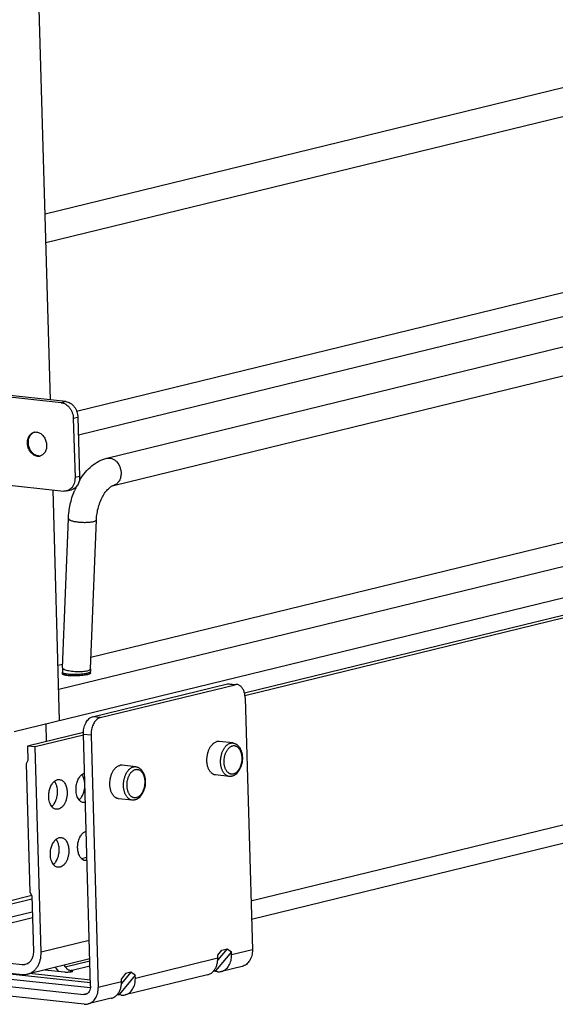
# Model space of a CAD drawing. Units: inches. Extents: x 0 to 17, y 0 to 11.
# Drawn here: x 3.8 to 4.8, y 1.9 to 3.9 of the extents above; entities that cross this region are included whole.
import ezdxf

# ---------------------------------------------------------------- set-up
doc = ezdxf.new("R2010")
doc.units = ezdxf.units.IN
doc.header["$LTSCALE"] = 0.935
doc.header["$MEASUREMENT"] = 0
doc.layers.get('0').update_dxf_attribs({"linetype": 'CONTINUOUS'})
doc.layers.add('02___PRT_ALL_AXES', color=7, linetype='CONTINUOUS')

msp = doc.modelspace()

# ---------------------------------------------------------------- linework, layer by layer
at = {"color": 7, "linetype": 'Continuous'}
for p, q in [((3.8243, 3.1402), (3.6985, 7.5293)), ((5.203, 3.8515), (3.8136, 3.5126)), ((5.2163, 3.7968), (3.8153, 3.4551)), ((3.9373, 3.0231), (6.6873, 3.6938)), ((3.9506, 2.9684), (6.7006, 3.6391)), ((5.4743, 3.4583), (3.8805, 3.0696)), ((3.8769, 3.1174), (5.2701, 3.4572)), ((6.9057, 3.3063), (3.841, 2.5588)), ((6.7031, 3.3056), (3.9055, 2.6233)), ((3.7515, 2.4745), (6.7677, 3.2101)), ((6.7518, 3.1707), (4.2139, 2.5517)), ((6.752, 3.1653), (4.2148, 2.5465)), ((3.8458, 3.1346), (3.6654, 3.1538)), ((3.8702, 3.1026), (3.8736, 2.9844)), ((3.8, 3.0276), (3.7966, 3.0283)), ((3.6705, 2.9765), (3.8509, 2.9573)), ((3.8427, 2.4967), (3.8295, 2.9596)), ((3.8571, 2.9577), (3.8664, 2.96)), ((3.8484, 2.6026), (3.8603, 2.9019)), ((3.9046, 2.6004), (3.9166, 2.8997)), ((6.7649, 2.7164), (4.2278, 2.0976)), ((3.8487, 2.6094), (3.8396, 2.6072)), ((3.8484, 2.5901), (3.8483, 2.5936)), ((3.9047, 2.5916), (3.9046, 2.5952)), ((3.9088, 2.5043), (4.1794, 2.5703)), ((3.9243, 2.5027), (4.1949, 2.5687)), ((4.1835, 2.5706), (4.1949, 2.5694)), ((4.2151, 2.5426), (4.2296, 2.0368)), ((3.8165, 2.4548), (3.8155, 2.4901)), ((3.8904, 2.4728), (3.7782, 2.4455)), ((3.8906, 2.4675), (3.7937, 2.4438)), ((3.9048, 1.964), (3.8903, 2.4688)), ((3.9058, 2.4672), (3.9203, 1.9614)), ((3.7937, 2.4438), (3.7782, 2.4455)), ((3.7782, 2.4455), (3.7791, 2.4164)), ((3.8055, 2.0318), (3.7937, 2.4438)), ((3.7791, 2.4164), (3.7754, 2.4099)), ((3.7754, 2.4099), (3.7828, 2.1522)), ((3.832, 2.3299), (3.8337, 2.3329)), ((3.8337, 2.3329), (3.8352, 2.3362)), ((3.8868, 2.3433), (3.8885, 2.3462)), ((3.8885, 2.3462), (3.89, 2.3495)), ((3.8353, 2.2136), (3.8371, 2.2165)), ((3.8371, 2.2165), (3.8386, 2.2198)), ((3.8864, 2.2198), (3.8974, 2.2225)), ((3.9046, 1.9704), (2.3669, 2.1338)), ((3.7867, 2.1455), (3.7339, 2.1326)), ((3.787, 2.1384), (3.7351, 2.1257)), ((3.7828, 2.1522), (3.7868, 2.1449)), ((3.7868, 2.1449), (3.79, 2.0334)), ((2.3036, 2.1157), (3.8906, 1.9471)), ((2.3556, 2.1253), (3.9044, 1.9608)), ((3.8919, 1.9276), (2.3033, 2.0963)), ((4.16, 2.026), (4.1682, 2.0362)), ((4.1791, 2.0389), (4.1601, 2.0163)), ((4.1682, 2.0362), (4.1791, 2.0389)), ((4.1791, 2.0389), (4.1878, 2.0327)), ((3.7677, 2.0068), (3.668, 2.0174)), ((3.9032, 2.0185), (3.7785, 1.9881)), ((4.1878, 2.0327), (4.1559, 1.9948)), ((4.1601, 2.0199), (4.16, 2.026)), ((4.188, 2.0267), (4.1878, 2.0327)), ((3.6685, 1.998), (3.7682, 1.9874)), ((3.8132, 1.9965), (3.8528, 1.9923)), ((3.8403, 1.9936), (3.8342, 2.0016)), ((3.8512, 2.0058), (3.8539, 2.0023)), ((3.8539, 2.0023), (3.8563, 1.9996)), ((4.1532, 1.9958), (4.1559, 1.9948)), ((4.209, 2.0035), (4.1674, 1.9933)), ((3.9044, 1.9759), (3.782, 1.9889)), ((3.9945, 1.9856), (3.9627, 1.9477)), ((3.9749, 1.9891), (3.9667, 1.9788)), ((3.9669, 1.9727), (3.9667, 1.9788)), ((3.9858, 1.9917), (3.9668, 1.9691)), ((4.1396, 1.9866), (3.9741, 1.9462)), ((3.9858, 1.9917), (3.9749, 1.9891)), ((3.9945, 1.9856), (3.9858, 1.9917)), ((3.9947, 1.9795), (3.9945, 1.9856)), ((4.1596, 1.9928), (4.1514, 1.9937)), ((4.1559, 1.9948), (4.1526, 1.9952)), ((3.9463, 1.9394), (3.8997, 1.9281)), ((3.9663, 1.9457), (3.9581, 1.9466)), ((3.9627, 1.9477), (3.9593, 1.948)), ((3.9627, 1.9477), (3.9599, 1.9487))]:
    msp.add_line(p, q, dxfattribs=at)
at = {"color": 3, "linetype": 'Continuous'}
for p, q in [((3.8551, 3.1369), (3.6747, 3.156)), ((3.8795, 3.1048), (3.8829, 2.9866))]:
    msp.add_line(p, q, dxfattribs=at)
at = {"color": 9, "linetype": 'Continuous'}
for p, q in [((3.8551, 3.1369), (3.8458, 3.1346)), ((3.8795, 3.1048), (3.8702, 3.1026)), ((3.8, 3.0276), (3.798, 3.0271)), ((3.8829, 2.9866), (3.8736, 2.9844)), ((6.7638, 2.7533), (4.2268, 2.1345)), ((3.8986, 2.5968), (3.9023, 2.5981)), ((3.9043, 2.5995), (3.9046, 2.6004)), ((4.1794, 2.5703), (4.1949, 2.5687)), ((3.9243, 2.5027), (3.9088, 2.5043)), ((3.9058, 2.4672), (3.8903, 2.4688)), ((3.8906, 2.2168), (3.8983, 2.216)), ((3.6028, 2.0681), (3.7877, 2.1132)), ((3.7881, 2.1008), (3.6108, 2.0576)), ((3.9022, 2.0553), (3.8055, 2.0318)), ((4.2296, 2.0368), (4.188, 2.0267)), ((4.1601, 2.0199), (3.9947, 1.9795)), ((3.7677, 2.0068), (3.7794, 2.0096)), ((3.8539, 2.0023), (3.9033, 2.0143)), ((3.8651, 1.9953), (3.9036, 2.0047)), ((3.8652, 1.9927), (3.8651, 1.9953)), ((3.9669, 1.9727), (3.9203, 1.9614)), ((3.8906, 1.9471), (3.898, 1.9489))]:
    msp.add_line(p, q, dxfattribs=at)
at = {"color": 7, "linetype": 'Continuous'}
for centre, radius, start, end in [((3.7971, 3.0611), 0.0151, 109.6286, 122.2927), ((3.7949, 3.0611), 0.0146, 100.081, 103.6925), ((3.7996, 3.0422), 0.0151, 263.8637, 276.6257), ((3.8016, 3.0429), 0.0153, 263.9187, 270.2153), ((3.7996, 3.0417), 0.0147, 276.6405, 283.6797), ((3.7997, 3.0417), 0.0146, 283.6998, 288.0545), ((4.0167, 2.8991), 0.1557, 154.5853, 157.9921), ((4.0001, 2.9078), 0.137, 148.1993, 149.8228), ((3.9794, 2.5974), 0.1311, 177.719, 180.7765), ((3.9808, 2.5974), 0.1325, 180.7744, 181.6417), ((3.9787, 2.5974), 0.0741, 177.7137, 179.9121), ((3.9804, 2.5974), 0.0759, 179.9078, 181.6439), ((3.9397, 2.4702), 0.0495, 177.0247, 181.6276), ((3.8996, 2.2628), 0.0127, 103.7229, 107.2011), ((3.8986, 2.2318), 0.0171, 224.4371, 226.558), ((3.8954, 2.2278), 0.0122, 280.142, 283.7129)]:
    msp.add_arc(centre, radius, start, end, dxfattribs=at)
for points, knots in [([(3.8458, 3.1346), (3.8474, 3.1345), (3.8505, 3.1337), (3.855, 3.1315), (3.8592, 3.1283), (3.8629, 3.1242), (3.8659, 3.1194), (3.869, 3.1123), (3.8701, 3.1065), (3.8702, 3.1026)], [0, 0, 0, 0, 0.10854, 0.222366, 0.342105, 0.467675, 0.59807, 0.731678, 1, 1, 1, 1]), ([(3.798, 3.0271), (3.7968, 3.0273), (3.7944, 3.0278), (3.791, 3.0293), (3.7878, 3.0316), (3.784, 3.0355), (3.7809, 3.0404), (3.779, 3.0458), (3.7781, 3.0501), (3.7778, 3.0545), (3.7783, 3.0601), (3.7799, 3.0653), (3.7827, 3.0697), (3.7852, 3.0723), (3.7882, 3.0742), (3.7903, 3.075), (3.7914, 3.0753)], [0, 0, 0, 0, 0.055802, 0.114059, 0.175064, 0.238876, 0.372948, 0.442206, 0.511686, 0.580491, 0.647786, 0.774859, 0.834437, 0.891374, 0.946246, 1, 1, 1, 1]), ([(3.7799, 3.0539), (3.7799, 3.056), (3.7802, 3.0601), (3.7816, 3.0649), (3.7834, 3.0683), (3.785, 3.0705), (3.7869, 3.0724), (3.7883, 3.0735), (3.789, 3.0739)], [0, 0, 0, 0, 0.271972, 0.530304, 0.653548, 0.772661, 0.887935, 1, 1, 1, 1]), ([(3.7923, 3.0755), (3.7927, 3.0756), (3.7941, 3.0758), (3.7955, 3.0758), (3.7966, 3.0757)], [0, 0, 0, 0, 0.248669, 1, 1, 1, 1]), ([(3.7966, 3.0757), (3.7977, 3.0755), (3.8001, 3.075), (3.8034, 3.0735), (3.8065, 3.0714), (3.8104, 3.0676), (3.8134, 3.0629), (3.8154, 3.0576), (3.8163, 3.0534), (3.8167, 3.0491), (3.8165, 3.0436), (3.815, 3.0384), (3.8125, 3.0339), (3.8101, 3.0312), (3.8073, 3.0291), (3.8052, 3.0281), (3.8042, 3.0278)], [0, 0, 0, 0, 0.055611, 0.113615, 0.174291, 0.23772, 0.371022, 0.439976, 0.509271, 0.578049, 0.645492, 0.773382, 0.833497, 0.890944, 0.946179, 1, 1, 1, 1]), ([(3.7966, 3.0283), (3.7955, 3.0287), (3.7932, 3.0297), (3.7901, 3.0319), (3.7873, 3.0346), (3.7839, 3.039), (3.781, 3.0454), (3.78, 3.0511), (3.7799, 3.0539)], [0, 0, 0, 0, 0.111089, 0.227256, 0.348663, 0.474759, 0.735906, 1, 1, 1, 1]), ([(3.8836, 2.98), (3.8869, 2.9852), (3.894, 2.9951), (3.9068, 3.0079), (3.9211, 3.0176), (3.9318, 3.0218), (3.9373, 3.0231)], [0, 0, 0, 0, 0.264477, 0.517831, 0.761719, 1, 1, 1, 1]), ([(3.8736, 2.9844), (3.8736, 2.9823), (3.8734, 2.9781), (3.872, 2.9721), (3.8695, 2.9669), (3.8671, 2.9639), (3.8658, 2.9626)], [0, 0, 0, 0, 0.267767, 0.525142, 0.769288, 1, 1, 1, 1]), ([(3.9166, 2.8997), (3.9167, 2.904), (3.9176, 2.9125), (3.9204, 2.9251), (3.9244, 2.9371), (3.9289, 2.9462), (3.9328, 2.9526), (3.9358, 2.9568), (3.9389, 2.9603), (3.9418, 2.9632), (3.9446, 2.9654), (3.9469, 2.9669), (3.9489, 2.9679), (3.9501, 2.9683), (3.9506, 2.9684)], [0, 0, 0, 0, 0.159645, 0.322223, 0.481276, 0.630758, 0.699885, 0.764098, 0.822504, 0.874221, 0.918254, 0.953611, 0.980559, 1, 1, 1, 1]), ([(3.8571, 2.9577), (3.8561, 2.9575), (3.854, 2.9572), (3.8519, 2.9572), (3.8509, 2.9573)], [0, 0, 0, 0, 0.497418, 1, 1, 1, 1]), ([(3.8658, 2.9626), (3.8646, 2.9614), (3.8619, 2.9594), (3.8587, 2.9581), (3.8571, 2.9577)], [0, 0, 0, 0, 0.507216, 1, 1, 1, 1]), ([(3.8603, 2.9019), (3.8607, 2.9114), (3.8632, 2.9304), (3.8687, 2.9487), (3.8723, 2.9575)], [0, 0, 0, 0, 0.50012, 1, 1, 1, 1]), ([(4.1794, 2.5703), (4.1797, 2.5704), (4.1811, 2.5707), (4.1825, 2.5707), (4.1835, 2.5706)], [0, 0, 0, 0, 0.253961, 1, 1, 1, 1]), ([(4.199, 2.569), (4.1987, 2.569), (4.1973, 2.5691), (4.1959, 2.5689), (4.1949, 2.5687)], [0, 0, 0, 0, 0.247965, 1, 1, 1, 1]), ([(4.2139, 2.5517), (4.2133, 2.554), (4.2122, 2.5574), (4.2101, 2.5613), (4.2082, 2.5638), (4.2062, 2.5659), (4.2039, 2.5674), (4.2016, 2.5685), (4.1999, 2.5689), (4.199, 2.569)], [0, 0, 0, 0, 0.295213, 0.430902, 0.558139, 0.677247, 0.789237, 0.895992, 1, 1, 1, 1]), ([(4.2151, 2.5426), (4.2151, 2.5434), (4.2149, 2.5465), (4.2144, 2.5495), (4.2139, 2.5517)], [0, 0, 0, 0, 0.255707, 1, 1, 1, 1]), ([(3.8904, 2.4728), (3.8905, 2.4765), (3.8914, 2.482), (3.8938, 2.4889), (3.8961, 2.4935), (3.8987, 2.4975), (3.9018, 2.5007), (3.9051, 2.5031), (3.9076, 2.504), (3.9088, 2.5043)], [0, 0, 0, 0, 0.289254, 0.428899, 0.561762, 0.685821, 0.799973, 0.904301, 1, 1, 1, 1]), ([(3.9243, 2.5027), (3.9232, 2.5024), (3.9211, 2.5016), (3.9182, 2.4997), (3.9154, 2.4971), (3.9129, 2.4939), (3.9107, 2.4902), (3.9082, 2.4845), (3.907, 2.4799), (3.9065, 2.4767)], [0, 0, 0, 0, 0.097514, 0.202568, 0.316261, 0.438929, 0.570146, 0.708626, 1, 1, 1, 1]), ([(3.9065, 2.4767), (3.9063, 2.4759), (3.9059, 2.4728), (3.9057, 2.4696), (3.9058, 2.4672)], [0, 0, 0, 0, 0.251156, 1, 1, 1, 1]), ([(4.1903, 2.4518), (4.191, 2.4517), (4.1925, 2.4514), (4.1947, 2.4507), (4.1967, 2.4497), (4.1986, 2.4484), (4.2004, 2.4469), (4.2021, 2.4452), (4.2035, 2.4432), (4.2049, 2.4411), (4.206, 2.4388), (4.207, 2.4364), (4.2079, 2.4338), (4.2086, 2.4311), (4.2091, 2.4283), (4.2095, 2.4244), (4.2096, 2.4195), (4.2091, 2.4136), (4.2081, 2.4087), (4.2069, 2.405), (4.2059, 2.4023), (4.2048, 2.3997), (4.2035, 2.3973), (4.202, 2.395), (4.2, 2.3923), (4.1976, 2.3899), (4.1951, 2.3879), (4.193, 2.3866), (4.1909, 2.3857), (4.1895, 2.3852), (4.1887, 2.385)], [0, 0, 0, 0, 0.026711, 0.053488, 0.080497, 0.107827, 0.135608, 0.163968, 0.193019, 0.222849, 0.253513, 0.285033, 0.317395, 0.35055, 0.384422, 0.418907, 0.489173, 0.560219, 0.630788, 0.665528, 0.699713, 0.733229, 0.765986, 0.79792, 0.829, 0.88859, 0.917274, 0.945324, 0.972849, 1, 1, 1, 1]), ([(3.8872, 2.3883), (3.8876, 2.3886), (3.8892, 2.3899), (3.8911, 2.3908), (3.8925, 2.3913)], [0, 0, 0, 0, 0.264216, 1, 1, 1, 1]), ([(3.9955, 2.4042), (3.9962, 2.4042), (3.9977, 2.4039), (3.9998, 2.4032), (4.0019, 2.4022), (4.0038, 2.4009), (4.0056, 2.3994), (4.0072, 2.3977), (4.0087, 2.3957), (4.01, 2.3936), (4.0112, 2.3913), (4.0122, 2.3888), (4.013, 2.3863), (4.0137, 2.3836), (4.0142, 2.3808), (4.0147, 2.3769), (4.0148, 2.372), (4.0142, 2.366), (4.0132, 2.3612), (4.0121, 2.3575), (4.0111, 2.3548), (4.0099, 2.3522), (4.0086, 2.3498), (4.0072, 2.3475), (4.0051, 2.3448), (4.0028, 2.3423), (4.0002, 2.3403), (3.9982, 2.3391), (3.9961, 2.3381), (3.9946, 2.3377), (3.9939, 2.3375)], [0, 0, 0, 0, 0.026711, 0.053488, 0.080497, 0.107827, 0.135608, 0.163968, 0.193019, 0.222849, 0.253513, 0.285033, 0.317395, 0.35055, 0.384422, 0.418907, 0.489173, 0.560219, 0.630788, 0.665528, 0.699713, 0.733229, 0.765986, 0.79792, 0.829, 0.88859, 0.917274, 0.945324, 0.972849, 1, 1, 1, 1]), ([(3.8208, 2.344), (3.8207, 2.3471), (3.8211, 2.3532), (3.8233, 2.3618), (3.827, 2.3693), (3.8305, 2.3734), (3.8324, 2.3749)], [0, 0, 0, 0, 0.270478, 0.536622, 0.783038, 1, 1, 1, 1]), ([(3.8324, 2.3749), (3.8339, 2.3761), (3.8363, 2.3776), (3.8399, 2.3785), (3.8416, 2.3785), (3.8425, 2.3784)], [0, 0, 0, 0, 0.524589, 0.765872, 1, 1, 1, 1]), ([(3.8368, 2.3661), (3.8366, 2.3669), (3.8355, 2.37), (3.8339, 2.373), (3.8324, 2.3749)], [0, 0, 0, 0, 0.267932, 1, 1, 1, 1]), ([(3.8425, 2.3784), (3.8435, 2.3783), (3.8456, 2.3777), (3.8485, 2.3761), (3.8512, 2.3737), (3.8543, 2.3693), (3.857, 2.3624), (3.8578, 2.3563), (3.8579, 2.3531)], [0, 0, 0, 0, 0.097769, 0.199944, 0.309871, 0.4295, 0.698653, 1, 1, 1, 1]), ([(3.8756, 2.3574), (3.8755, 2.3604), (3.8759, 2.3665), (3.8781, 2.3752), (3.8818, 2.3827), (3.8853, 2.3867), (3.8872, 2.3883)], [0, 0, 0, 0, 0.270478, 0.536622, 0.783038, 1, 1, 1, 1]), ([(3.8916, 2.3794), (3.8914, 2.3803), (3.8903, 2.3834), (3.8887, 2.3864), (3.8872, 2.3882)], [0, 0, 0, 0, 0.267932, 1, 1, 1, 1]), ([(3.8931, 2.3723), (3.893, 2.3729), (3.8927, 2.3753), (3.8922, 2.3777), (3.8916, 2.3794)], [0, 0, 0, 0, 0.256718, 1, 1, 1, 1]), ([(4.1887, 2.385), (4.1883, 2.3849), (4.1874, 2.3847), (4.186, 2.3846), (4.1846, 2.3845), (4.1836, 2.3846), (4.1832, 2.3846)], [0, 0, 0, 0, 0.251292, 0.501444, 0.750875, 1, 1, 1, 1]), ([(3.8352, 2.3362), (3.8364, 2.3391), (3.8382, 2.3454), (3.8387, 2.3519), (3.8386, 2.3551)], [0, 0, 0, 0, 0.49461, 1, 1, 1, 1]), ([(3.8579, 2.3531), (3.858, 2.3508), (3.8578, 2.3464), (3.8566, 2.3399), (3.8546, 2.3338), (3.8519, 2.3284), (3.8485, 2.3239), (3.8446, 2.3207), (3.8405, 2.3188), (3.8375, 2.3185), (3.8362, 2.3187)], [0, 0, 0, 0, 0.148073, 0.296507, 0.440017, 0.574804, 0.698099, 0.808612, 0.90777, 1, 1, 1, 1]), ([(3.8386, 2.3551), (3.8385, 2.3561), (3.8383, 2.3598), (3.8376, 2.3635), (3.8368, 2.3661)], [0, 0, 0, 0, 0.257964, 1, 1, 1, 1]), ([(3.8817, 2.3376), (3.8808, 2.3388), (3.879, 2.3416), (3.8772, 2.3463), (3.8759, 2.3517), (3.8756, 2.3554), (3.8756, 2.3574)], [0, 0, 0, 0, 0.221222, 0.463957, 0.72571, 1, 1, 1, 1]), ([(3.89, 2.3495), (3.8905, 2.3507), (3.8922, 2.3555), (3.8931, 2.3607), (3.8933, 2.3645)], [0, 0, 0, 0, 0.243489, 1, 1, 1, 1]), ([(3.8269, 2.3242), (3.826, 2.3254), (3.8242, 2.3282), (3.8224, 2.333), (3.8212, 2.3383), (3.8208, 2.3421), (3.8208, 2.344)], [0, 0, 0, 0, 0.221222, 0.463957, 0.72571, 1, 1, 1, 1]), ([(3.8909, 2.332), (3.8901, 2.3321), (3.8884, 2.3325), (3.885, 2.3341), (3.8829, 2.3361), (3.8817, 2.3376)], [0, 0, 0, 0, 0.234, 0.475274, 1, 1, 1, 1]), ([(3.8818, 2.3376), (3.8822, 2.3379), (3.8841, 2.3396), (3.8857, 2.3416), (3.8868, 2.3433)], [0, 0, 0, 0, 0.236058, 1, 1, 1, 1]), ([(3.8942, 2.3322), (3.894, 2.3321), (3.8929, 2.332), (3.8918, 2.332), (3.8909, 2.332)], [0, 0, 0, 0, 0.253048, 1, 1, 1, 1]), ([(3.9939, 2.3375), (3.9934, 2.3374), (3.9925, 2.3372), (3.9911, 2.3371), (3.9897, 2.337), (3.9888, 2.3371), (3.9883, 2.3371)], [0, 0, 0, 0, 0.251292, 0.501444, 0.750875, 1, 1, 1, 1]), ([(3.8362, 2.3187), (3.8353, 2.3188), (3.8336, 2.3192), (3.8302, 2.3207), (3.8281, 2.3227), (3.8269, 2.3242)], [0, 0, 0, 0, 0.234, 0.475274, 1, 1, 1, 1]), ([(3.827, 2.3242), (3.8274, 2.3246), (3.8293, 2.3263), (3.8309, 2.3283), (3.832, 2.3299)], [0, 0, 0, 0, 0.236058, 1, 1, 1, 1]), ([(3.8864, 2.2198), (3.8847, 2.2214), (3.882, 2.2257), (3.8795, 2.2332), (3.8786, 2.2417), (3.8793, 2.2506), (3.8816, 2.2591), (3.8847, 2.2653), (3.8878, 2.2694), (3.891, 2.2726), (3.8939, 2.2743), (3.8959, 2.2749)], [0, 0, 0, 0, 0.109594, 0.235326, 0.373172, 0.516207, 0.656424, 0.786378, 0.845923, 0.901361, 1, 1, 1, 1]), ([(3.8241, 2.2277), (3.824, 2.2307), (3.8244, 2.2368), (3.8267, 2.2455), (3.8303, 2.2529), (3.8338, 2.257), (3.8357, 2.2586)], [0, 0, 0, 0, 0.270478, 0.536622, 0.783038, 1, 1, 1, 1]), ([(3.8357, 2.2586), (3.8372, 2.2598), (3.8397, 2.2613), (3.8432, 2.2621), (3.845, 2.2621), (3.8458, 2.262)], [0, 0, 0, 0, 0.524589, 0.765872, 1, 1, 1, 1]), ([(3.8402, 2.2497), (3.8399, 2.2506), (3.8388, 2.2537), (3.8372, 2.2566), (3.8357, 2.2585)], [0, 0, 0, 0, 0.267932, 1, 1, 1, 1]), ([(3.8458, 2.262), (3.8469, 2.2619), (3.849, 2.2614), (3.8519, 2.2598), (3.8545, 2.2573), (3.8576, 2.253), (3.8603, 2.246), (3.8611, 2.2399), (3.8612, 2.2367)], [0, 0, 0, 0, 0.097769, 0.199944, 0.309871, 0.4295, 0.698653, 1, 1, 1, 1]), ([(3.8386, 2.2198), (3.8398, 2.2228), (3.8415, 2.229), (3.842, 2.2355), (3.8419, 2.2388)], [0, 0, 0, 0, 0.49461, 1, 1, 1, 1]), ([(3.8612, 2.2367), (3.8613, 2.2345), (3.8611, 2.23), (3.8599, 2.2235), (3.8579, 2.2174), (3.8552, 2.212), (3.8518, 2.2076), (3.848, 2.2043), (3.8438, 2.2024), (3.8409, 2.2022), (3.8395, 2.2023)], [0, 0, 0, 0, 0.148073, 0.296507, 0.440017, 0.574804, 0.698099, 0.808612, 0.90777, 1, 1, 1, 1]), ([(3.8419, 2.2388), (3.8419, 2.2397), (3.8417, 2.2434), (3.841, 2.2471), (3.8402, 2.2497)], [0, 0, 0, 0, 0.257964, 1, 1, 1, 1]), ([(3.8303, 2.2079), (3.8293, 2.2091), (3.8276, 2.2119), (3.8257, 2.2166), (3.8245, 2.222), (3.8241, 2.2257), (3.8241, 2.2277)], [0, 0, 0, 0, 0.221222, 0.463957, 0.72571, 1, 1, 1, 1]), ([(3.8303, 2.2078), (3.8308, 2.2082), (3.8327, 2.2099), (3.8343, 2.2119), (3.8353, 2.2136)], [0, 0, 0, 0, 0.236058, 1, 1, 1, 1]), ([(3.8911, 2.2165), (3.8907, 2.2167), (3.8892, 2.2174), (3.8878, 2.2184), (3.8868, 2.2193)], [0, 0, 0, 0, 0.241132, 1, 1, 1, 1]), ([(3.8943, 2.2157), (3.894, 2.2157), (3.8929, 2.2159), (3.8919, 2.2162), (3.8911, 2.2165)], [0, 0, 0, 0, 0.248354, 1, 1, 1, 1]), ([(3.8976, 2.2158), (3.8973, 2.2158), (3.8962, 2.2156), (3.8951, 2.2156), (3.8943, 2.2157)], [0, 0, 0, 0, 0.252447, 1, 1, 1, 1]), ([(3.8395, 2.2023), (3.8386, 2.2024), (3.8369, 2.2028), (3.8336, 2.2044), (3.8315, 2.2064), (3.8303, 2.2079)], [0, 0, 0, 0, 0.234, 0.475274, 1, 1, 1, 1]), ([(4.2296, 2.0368), (4.2297, 2.0329), (4.2291, 2.0271), (4.2268, 2.0199), (4.2244, 2.0151), (4.2213, 2.0109), (4.2177, 2.0075), (4.2135, 2.0049), (4.2105, 2.0039), (4.209, 2.0035)], [0, 0, 0, 0, 0.277083, 0.409356, 0.536362, 0.6581, 0.775102, 0.888503, 1, 1, 1, 1]), ([(3.79, 2.0334), (3.7901, 2.0303), (3.7896, 2.0244), (3.7868, 2.0175), (3.7835, 2.013), (3.7807, 2.0103), (3.7774, 2.0083), (3.775, 2.0075), (3.7738, 2.0072)], [0, 0, 0, 0, 0.277128, 0.535975, 0.657711, 0.774728, 0.88826, 1, 1, 1, 1]), ([(3.7785, 1.9881), (3.7805, 1.9885), (3.7845, 1.99), (3.7899, 1.9933), (3.7946, 1.9978), (3.7987, 2.0032), (3.8018, 2.0096), (3.8049, 2.019), (3.8056, 2.0267), (3.8055, 2.0318)], [0, 0, 0, 0, 0.111544, 0.22493, 0.341924, 0.463652, 0.59063, 0.722929, 1, 1, 1, 1]), ([(4.1514, 1.9937), (4.1529, 1.9953), (4.1555, 1.999), (4.1583, 2.0053), (4.16, 2.0124), (4.1602, 2.0174), (4.1601, 2.0199)], [0, 0, 0, 0, 0.231826, 0.47644, 0.733571, 1, 1, 1, 1]), ([(4.1674, 1.9933), (4.1689, 1.9937), (4.1719, 1.9948), (4.1761, 1.9973), (4.1797, 2.0008), (4.1839, 2.0064), (4.1866, 2.0133), (4.1879, 2.0208), (4.188, 2.0247), (4.188, 2.0267)], [0, 0, 0, 0, 0.11156, 0.224964, 0.341976, 0.463721, 0.722256, 0.859435, 1, 1, 1, 1]), ([(3.7738, 2.0072), (3.7733, 2.0071), (3.7713, 2.0067), (3.7692, 2.0066), (3.7677, 2.0068)], [0, 0, 0, 0, 0.249273, 1, 1, 1, 1]), ([(3.8563, 1.9996), (3.8566, 1.9993), (3.8578, 1.9983), (3.8591, 1.9974), (3.8601, 1.9969)], [0, 0, 0, 0, 0.256665, 1, 1, 1, 1]), ([(3.8601, 1.9969), (3.8609, 1.9965), (3.8625, 1.9958), (3.8643, 1.9954), (3.8651, 1.9953)], [0, 0, 0, 0, 0.509507, 1, 1, 1, 1]), ([(3.7682, 1.9874), (3.7691, 1.9873), (3.7725, 1.9871), (3.776, 1.9875), (3.7785, 1.9881)], [0, 0, 0, 0, 0.252451, 1, 1, 1, 1]), ([(3.8528, 1.9923), (3.8536, 1.9922), (3.8553, 1.9921), (3.8579, 1.9921), (3.8606, 1.9922), (3.8629, 1.9924), (3.8645, 1.9926), (3.8656, 1.9927), (3.8666, 1.9929), (3.8674, 1.9931), (3.8681, 1.9934), (3.8686, 1.9936), (3.869, 1.9939), (3.8689, 1.9941)], [0, 0, 0, 0, 0.145711, 0.309067, 0.477271, 0.637876, 0.711462, 0.778706, 0.838418, 0.889494, 0.931215, 0.963188, 1, 1, 1, 1]), ([(3.8689, 1.9941), (3.8689, 1.9943), (3.8687, 1.9945), (3.8683, 1.9947), (3.8679, 1.9948), (3.8674, 1.995), (3.8664, 1.9952), (3.8657, 1.9953), (3.8651, 1.9953)], [0, 0, 0, 0, 0.110011, 0.197488, 0.310103, 0.448241, 0.610811, 1, 1, 1, 1]), ([(3.9741, 1.9462), (3.9757, 1.9466), (3.9787, 1.9477), (3.9828, 1.9502), (3.9864, 1.9536), (3.9906, 1.9593), (3.9933, 1.9662), (3.9946, 1.9736), (3.9947, 1.9775), (3.9947, 1.9795)], [0, 0, 0, 0, 0.11156, 0.224964, 0.341976, 0.463721, 0.722256, 0.859435, 1, 1, 1, 1]), ([(4.1396, 1.9866), (4.1418, 1.9871), (4.1462, 1.9889), (4.1498, 1.992), (4.1514, 1.9937)], [0, 0, 0, 0, 0.491421, 1, 1, 1, 1]), ([(4.1596, 1.9928), (4.1609, 1.9927), (4.1635, 1.9926), (4.1661, 1.993), (4.1674, 1.9933)], [0, 0, 0, 0, 0.50232, 1, 1, 1, 1]), ([(3.9048, 1.964), (3.9048, 1.9621), (3.9045, 1.9583), (3.9024, 1.9531), (3.8995, 1.9498), (3.8968, 1.9481), (3.8953, 1.9475), (3.8945, 1.9474)], [0, 0, 0, 0, 0.277557, 0.536519, 0.774663, 0.888257, 1, 1, 1, 1]), ([(3.8997, 1.9281), (3.9013, 1.9284), (3.9043, 1.9295), (3.9084, 1.9321), (3.912, 1.9355), (3.9151, 1.9396), (3.9175, 1.9444), (3.9199, 1.9516), (3.9204, 1.9575), (3.9203, 1.9614)], [0, 0, 0, 0, 0.111497, 0.224898, 0.3419, 0.463638, 0.590644, 0.722917, 1, 1, 1, 1]), ([(3.9581, 1.9466), (3.9596, 1.9482), (3.9623, 1.9518), (3.965, 1.9582), (3.9667, 1.9653), (3.9669, 1.9702), (3.9669, 1.9727)], [0, 0, 0, 0, 0.231826, 0.47644, 0.733571, 1, 1, 1, 1]), ([(3.8945, 1.9474), (3.8942, 1.9473), (3.8929, 1.947), (3.8916, 1.947), (3.8906, 1.9471)], [0, 0, 0, 0, 0.248976, 1, 1, 1, 1]), ([(3.9463, 1.9394), (3.9485, 1.94), (3.9529, 1.9418), (3.9565, 1.9448), (3.9581, 1.9466)], [0, 0, 0, 0, 0.491421, 1, 1, 1, 1]), ([(3.9663, 1.9457), (3.9676, 1.9456), (3.9702, 1.9455), (3.9729, 1.9459), (3.9741, 1.9462)], [0, 0, 0, 0, 0.50232, 1, 1, 1, 1]), ([(3.8919, 1.9276), (3.8932, 1.9274), (3.8959, 1.9274), (3.8985, 1.9278), (3.8997, 1.9281)], [0, 0, 0, 0, 0.502586, 1, 1, 1, 1])]:
    msp.add_open_spline(points, degree=3, knots=knots, dxfattribs=at)
at = {"color": 3, "linetype": 'Continuous'}
for points, knots in [([(3.8551, 3.1369), (3.8566, 3.1367), (3.8598, 3.136), (3.8643, 3.1338), (3.8685, 3.1306), (3.8721, 3.1265), (3.8752, 3.1217), (3.8783, 3.1146), (3.8794, 3.1087), (3.8795, 3.1048)], [0, 0, 0, 0, 0.10854, 0.222366, 0.342105, 0.467675, 0.59807, 0.731678, 1, 1, 1, 1]), ([(3.8829, 2.9866), (3.8829, 2.985), (3.8828, 2.9819), (3.882, 2.9774), (3.8806, 2.9731), (3.8787, 2.9692), (3.8762, 2.9659), (3.8733, 2.9632), (3.87, 2.9612), (3.8676, 2.9603), (3.8664, 2.96)], [0, 0, 0, 0, 0.140553, 0.277555, 0.409732, 0.536656, 0.658323, 0.775255, 0.888579, 1, 1, 1, 1])]:
    msp.add_open_spline(points, degree=3, knots=knots, dxfattribs=at)
at = {"color": 9, "linetype": 'Continuous'}
for points, knots in [([(3.9373, 3.0231), (3.939, 3.0235), (3.9426, 3.0238), (3.948, 3.0225), (3.9531, 3.0198), (3.9593, 3.0141), (3.9637, 3.0064), (3.9658, 2.9978), (3.9661, 2.9933), (3.966, 2.991)], [0, 0, 0, 0, 0.106786, 0.217468, 0.334767, 0.459605, 0.725907, 0.863912, 1, 1, 1, 1]), ([(3.966, 2.991), (3.9659, 2.9884), (3.9651, 2.9831), (3.9619, 2.9762), (3.9569, 2.9709), (3.9527, 2.969), (3.9506, 2.9684)], [0, 0, 0, 0, 0.276619, 0.535041, 0.773764, 1, 1, 1, 1]), ([(3.8603, 2.9019), (3.8603, 2.9018), (3.8604, 2.9014), (3.8606, 2.9009), (3.8611, 2.9004), (3.8619, 2.8997), (3.8634, 2.8989), (3.8656, 2.898), (3.8684, 2.8972), (3.8716, 2.8964), (3.8752, 2.8958), (3.8806, 2.8951), (3.8877, 2.8945), (3.896, 2.8944), (3.9027, 2.8948), (3.9074, 2.8955), (3.9095, 2.8959), (3.9105, 2.8961)], [0, 0, 0, 0, 0.009396, 0.0198, 0.031959, 0.046296, 0.082209, 0.128183, 0.183717, 0.247787, 0.319136, 0.396159, 0.560269, 0.725241, 0.876336, 0.942404, 1, 1, 1, 1]), ([(3.9105, 2.8961), (3.9114, 2.8963), (3.9129, 2.8968), (3.9146, 2.8975), (3.9156, 2.8982), (3.9161, 2.8986), (3.9165, 2.8992), (3.9165, 2.8995), (3.9166, 2.8997)], [0, 0, 0, 0, 0.360802, 0.643794, 0.755869, 0.849757, 0.929097, 1, 1, 1, 1]), ([(3.8483, 2.5936), (3.8483, 2.5934), (3.8485, 2.593), (3.8491, 2.5925), (3.85, 2.592), (3.8513, 2.5916), (3.8528, 2.5912), (3.8547, 2.5908), (3.8568, 2.5905), (3.8583, 2.5903), (3.8591, 2.5902)], [0, 0, 0, 0, 0.048463, 0.112848, 0.20013, 0.312304, 0.449651, 0.611263, 0.795366, 1, 1, 1, 1]), ([(3.8484, 2.6026), (3.8484, 2.6025), (3.8484, 2.6021), (3.8487, 2.6016), (3.8492, 2.601), (3.8498, 2.6005), (3.8506, 2.6), (3.852, 2.5993), (3.8531, 2.5989), (3.854, 2.5986)], [0, 0, 0, 0, 0.071373, 0.151094, 0.245181, 0.356897, 0.487835, 0.638682, 1, 1, 1, 1]), ([(3.854, 2.5986), (3.8554, 2.5981), (3.8587, 2.5973), (3.8639, 2.5963), (3.8699, 2.5956), (3.8761, 2.5952), (3.8824, 2.5951), (3.8884, 2.5953), (3.8938, 2.5959), (3.8971, 2.5964), (3.8986, 2.5968)], [0, 0, 0, 0, 0.101503, 0.222479, 0.35718, 0.499072, 0.641028, 0.776116, 0.897819, 1, 1, 1, 1]), ([(3.8591, 2.5902), (3.8614, 2.5899), (3.8665, 2.5896), (3.8743, 2.5895), (3.8823, 2.5898), (3.8876, 2.5903), (3.8902, 2.5906)], [0, 0, 0, 0, 0.23006, 0.487823, 0.751763, 1, 1, 1, 1]), ([(3.8902, 2.5906), (3.8917, 2.5908), (3.8945, 2.5912), (3.8973, 2.5918), (3.8985, 2.5921)], [0, 0, 0, 0, 0.540316, 1, 1, 1, 1]), ([(3.8985, 2.5921), (3.8995, 2.5923), (3.9009, 2.5927), (3.9026, 2.5934), (3.9032, 2.5937), (3.9035, 2.5939)], [0, 0, 0, 0, 0.581361, 0.811775, 1, 1, 1, 1]), ([(3.9023, 2.5981), (3.9027, 2.5983), (3.9035, 2.5987), (3.9041, 2.5992), (3.9043, 2.5995)], [0, 0, 0, 0, 0.568422, 1, 1, 1, 1]), ([(3.9035, 2.5939), (3.9037, 2.594), (3.904, 2.5942), (3.9044, 2.5947), (3.9046, 2.5951), (3.9046, 2.5952)], [0, 0, 0, 0, 0.324547, 0.705253, 1, 1, 1, 1]), ([(4.1832, 2.3846), (4.1825, 2.3847), (4.1813, 2.3849), (4.1794, 2.3856), (4.1777, 2.3865), (4.176, 2.3876), (4.1744, 2.389), (4.1729, 2.3907), (4.1715, 2.3926), (4.1703, 2.3947), (4.1692, 2.397), (4.1682, 2.3995), (4.1674, 2.4021), (4.1667, 2.4048), (4.1663, 2.4077), (4.1658, 2.4117), (4.1658, 2.4157), (4.1661, 2.4198), (4.1664, 2.4229), (4.167, 2.4259), (4.1677, 2.4288), (4.1686, 2.4317), (4.1696, 2.4345), (4.1707, 2.4371), (4.172, 2.4395), (4.1735, 2.4418), (4.175, 2.4439), (4.1766, 2.4458), (4.1783, 2.4474), (4.1801, 2.4488), (4.182, 2.45), (4.1838, 2.4509), (4.1851, 2.4513), (4.1858, 2.4514)], [0, 0, 0, 0, 0.023054, 0.046423, 0.070398, 0.095228, 0.121112, 0.148194, 0.176562, 0.20625, 0.237251, 0.269515, 0.302958, 0.337467, 0.372906, 0.40912, 0.483145, 0.520615, 0.558121, 0.595468, 0.632465, 0.668926, 0.704675, 0.73955, 0.773407, 0.806124, 0.837606, 0.86779, 0.896651, 0.924206, 0.950526, 0.975737, 1, 1, 1, 1]), ([(4.1858, 2.4514), (4.1862, 2.4515), (4.1869, 2.4517), (4.188, 2.4518), (4.1892, 2.4518), (4.1899, 2.4518), (4.1903, 2.4518)], [0, 0, 0, 0, 0.253947, 0.504602, 0.75293, 1, 1, 1, 1]), ([(4.1915, 2.3895), (4.1909, 2.3893), (4.1897, 2.3891), (4.188, 2.3891), (4.1863, 2.3894), (4.1846, 2.3899), (4.1829, 2.3907), (4.1814, 2.3918), (4.18, 2.3931), (4.1786, 2.3947), (4.1774, 2.3965), (4.1763, 2.3985), (4.1753, 2.4006), (4.1745, 2.403), (4.1738, 2.4054), (4.1733, 2.408), (4.173, 2.4107), (4.1728, 2.4135), (4.1729, 2.4163), (4.1731, 2.42), (4.1737, 2.4237), (4.1746, 2.4273), (4.1754, 2.4299), (4.1764, 2.4324), (4.1775, 2.4347), (4.1787, 2.4369), (4.1801, 2.4389), (4.1815, 2.4407), (4.183, 2.4423), (4.1847, 2.4436), (4.1863, 2.4447), (4.1881, 2.4456), (4.1893, 2.446), (4.1898, 2.4461)], [0, 0, 0, 0, 0.023959, 0.047488, 0.070931, 0.094665, 0.119039, 0.144346, 0.170819, 0.198619, 0.227837, 0.258501, 0.290585, 0.324014, 0.358671, 0.394409, 0.431053, 0.468408, 0.506261, 0.54439, 0.620529, 0.65812, 0.695089, 0.731231, 0.766364, 0.800326, 0.832988, 0.864257, 0.894085, 0.922475, 0.94949, 0.975271, 1, 1, 1, 1]), ([(4.1898, 2.4461), (4.1904, 2.4462), (4.1916, 2.4464), (4.1933, 2.4465), (4.1951, 2.4462), (4.1967, 2.4456), (4.1984, 2.4448), (4.1999, 2.4438), (4.2014, 2.4424), (4.2027, 2.4409), (4.2039, 2.4391), (4.205, 2.4371), (4.206, 2.4349), (4.2068, 2.4326), (4.2075, 2.4301), (4.208, 2.4275), (4.2083, 2.4249), (4.2085, 2.4221), (4.2085, 2.4193), (4.2082, 2.4156), (4.2077, 2.4119), (4.2068, 2.4083), (4.2059, 2.4057), (4.205, 2.4032), (4.2038, 2.4008), (4.2026, 2.3987), (4.2013, 2.3967), (4.1998, 2.3949), (4.1983, 2.3933), (4.1966, 2.3919), (4.195, 2.3908), (4.1932, 2.39), (4.1921, 2.3896), (4.1915, 2.3895)], [0, 0, 0, 0, 0.023959, 0.047488, 0.070931, 0.094665, 0.119039, 0.144346, 0.170819, 0.198619, 0.227837, 0.258501, 0.290585, 0.324014, 0.358671, 0.394409, 0.431053, 0.468408, 0.506261, 0.54439, 0.620529, 0.65812, 0.695089, 0.731231, 0.766364, 0.800326, 0.832988, 0.864257, 0.894085, 0.922475, 0.94949, 0.975271, 1, 1, 1, 1]), ([(3.9883, 2.3371), (3.9877, 2.3372), (3.9864, 2.3374), (3.9846, 2.338), (3.9828, 2.3389), (3.9812, 2.3401), (3.9796, 2.3415), (3.9781, 2.3432), (3.9767, 2.3451), (3.9754, 2.3472), (3.9743, 2.3495), (3.9734, 2.3519), (3.9726, 2.3546), (3.9719, 2.3573), (3.9714, 2.3602), (3.971, 2.3642), (3.9709, 2.3682), (3.9712, 2.3723), (3.9716, 2.3754), (3.9721, 2.3784), (3.9729, 2.3813), (3.9737, 2.3842), (3.9747, 2.3869), (3.9759, 2.3896), (3.9772, 2.392), (3.9786, 2.3943), (3.9802, 2.3964), (3.9818, 2.3983), (3.9835, 2.3999), (3.9853, 2.4013), (3.9871, 2.4025), (3.989, 2.4034), (3.9903, 2.4038), (3.9909, 2.4039)], [0, 0, 0, 0, 0.023054, 0.046423, 0.070398, 0.095228, 0.121112, 0.148194, 0.176562, 0.20625, 0.237251, 0.269515, 0.302958, 0.337467, 0.372906, 0.40912, 0.483145, 0.520615, 0.558121, 0.595468, 0.632465, 0.668926, 0.704675, 0.73955, 0.773407, 0.806124, 0.837606, 0.86779, 0.896651, 0.924206, 0.950526, 0.975737, 1, 1, 1, 1]), ([(3.9966, 2.3419), (3.9961, 2.3418), (3.9949, 2.3416), (3.9931, 2.3416), (3.9914, 2.3419), (3.9897, 2.3424), (3.9881, 2.3432), (3.9866, 2.3443), (3.9851, 2.3456), (3.9838, 2.3472), (3.9825, 2.349), (3.9814, 2.3509), (3.9805, 2.3531), (3.9797, 2.3554), (3.979, 2.3579), (3.9785, 2.3605), (3.9782, 2.3632), (3.978, 2.3659), (3.978, 2.3687), (3.9783, 2.3725), (3.9788, 2.3762), (3.9797, 2.3798), (3.9806, 2.3824), (3.9815, 2.3849), (3.9826, 2.3872), (3.9839, 2.3894), (3.9852, 2.3914), (3.9867, 2.3932), (3.9882, 2.3948), (3.9898, 2.3961), (3.9915, 2.3972), (3.9932, 2.3981), (3.9944, 2.3984), (3.995, 2.3986)], [0, 0, 0, 0, 0.023959, 0.047488, 0.070931, 0.094665, 0.119039, 0.144346, 0.170819, 0.198619, 0.227837, 0.258501, 0.290585, 0.324014, 0.358671, 0.394409, 0.431053, 0.468408, 0.506261, 0.54439, 0.620529, 0.65812, 0.695089, 0.731231, 0.766364, 0.800326, 0.832988, 0.864257, 0.894085, 0.922475, 0.94949, 0.975271, 1, 1, 1, 1]), ([(3.9909, 2.4039), (3.9913, 2.404), (3.9921, 2.4042), (3.9932, 2.4043), (3.9943, 2.4043), (3.9951, 2.4043), (3.9955, 2.4042)], [0, 0, 0, 0, 0.253947, 0.504602, 0.75293, 1, 1, 1, 1]), ([(3.995, 2.3986), (3.9956, 2.3987), (3.9967, 2.3989), (3.9985, 2.3989), (4.0002, 2.3987), (4.0019, 2.3981), (4.0035, 2.3973), (4.0051, 2.3962), (4.0065, 2.3949), (4.0079, 2.3934), (4.0091, 2.3916), (4.0102, 2.3896), (4.0112, 2.3874), (4.012, 2.3851), (4.0126, 2.3826), (4.0131, 2.38), (4.0135, 2.3773), (4.0136, 2.3746), (4.0136, 2.3718), (4.0134, 2.3681), (4.0128, 2.3643), (4.0119, 2.3607), (4.0111, 2.3581), (4.0101, 2.3557), (4.009, 2.3533), (4.0078, 2.3511), (4.0064, 2.3491), (4.005, 2.3473), (4.0034, 2.3458), (4.0018, 2.3444), (4.0001, 2.3433), (3.9984, 2.3425), (3.9972, 2.3421), (3.9966, 2.3419)], [0, 0, 0, 0, 0.023959, 0.047488, 0.070931, 0.094665, 0.119039, 0.144346, 0.170819, 0.198619, 0.227837, 0.258501, 0.290585, 0.324014, 0.358671, 0.394409, 0.431053, 0.468408, 0.506261, 0.54439, 0.620529, 0.65812, 0.695089, 0.731231, 0.766364, 0.800326, 0.832988, 0.864257, 0.894085, 0.922475, 0.94949, 0.975271, 1, 1, 1, 1])]:
    msp.add_open_spline(points, degree=3, knots=knots, dxfattribs=at)
at = {"layer": '02___PRT_ALL_AXES', "color": 7, "linetype": 'Continuous'}
for p, q in [((3.8479, 2.5914), (3.8478, 2.591)), ((3.8484, 2.5901), (3.8498, 2.5893)), ((4.1903, 2.4518), (4.1628, 2.4547)), ((3.9955, 2.4042), (3.968, 2.4072)), ((4.1832, 2.3846), (4.1557, 2.3876)), ((3.9883, 2.3371), (3.9608, 2.34))]:
    msp.add_line(p, q, dxfattribs=at)
for centre, radius, start, end in [((4.1719, 2.4274), 0.0312, 139.6101, 143.941), ((3.9761, 2.3806), 0.03, 139.5584, 141.39), ((4.1693, 2.4118), 0.03, 205.7047, 208.3036), ((3.9744, 2.3643), 0.03, 205.7047, 208.3036)]:
    msp.add_arc(centre, radius, start, end, dxfattribs=at)
for points, knots in [([(3.8478, 2.591), (3.8478, 2.5908), (3.8479, 2.5905), (3.8482, 2.5902), (3.8484, 2.5901)], [0, 0, 0, 0, 0.440609, 1, 1, 1, 1]), ([(3.8498, 2.5893), (3.8506, 2.589), (3.8523, 2.5885), (3.8541, 2.5881), (3.8551, 2.588)], [0, 0, 0, 0, 0.435944, 1, 1, 1, 1]), ([(3.8551, 2.588), (3.8566, 2.5877), (3.86, 2.5873), (3.8674, 2.5868), (3.8774, 2.5868), (3.8872, 2.5875), (3.8945, 2.5885), (3.8977, 2.5891), (3.8991, 2.5894)], [0, 0, 0, 0, 0.106022, 0.229467, 0.505848, 0.779099, 0.898966, 1, 1, 1, 1]), ([(3.8991, 2.5894), (3.9003, 2.5897), (3.9019, 2.5902), (3.9037, 2.591), (3.9044, 2.5914), (3.9047, 2.5916)], [0, 0, 0, 0, 0.603915, 0.828551, 1, 1, 1, 1]), ([(3.9047, 2.5916), (3.9048, 2.5918), (3.9051, 2.5921), (3.9053, 2.5925), (3.9053, 2.5927)], [0, 0, 0, 0, 0.562804, 1, 1, 1, 1]), ([(4.1482, 2.4476), (4.1489, 2.4484), (4.1504, 2.45), (4.1529, 2.452), (4.1555, 2.4535), (4.1574, 2.4541), (4.1583, 2.4544)], [0, 0, 0, 0, 0.274157, 0.531137, 0.772218, 1, 1, 1, 1]), ([(4.1628, 2.4547), (4.1624, 2.4547), (4.1617, 2.4548), (4.1606, 2.4547), (4.1594, 2.4546), (4.1587, 2.4545), (4.1583, 2.4544)], [0, 0, 0, 0, 0.247061, 0.495377, 0.746035, 1, 1, 1, 1]), ([(4.1422, 2.3988), (4.1418, 2.3996), (4.1411, 2.4014), (4.1402, 2.4041), (4.1394, 2.407), (4.1389, 2.41), (4.1385, 2.4131), (4.1383, 2.4162), (4.1384, 2.4195), (4.1386, 2.4227), (4.139, 2.4259), (4.1396, 2.4291), (4.1403, 2.4322), (4.1413, 2.4353), (4.1424, 2.4381), (4.1437, 2.4408), (4.1451, 2.4434), (4.1461, 2.445), (4.1467, 2.4457)], [0, 0, 0, 0, 0.056103, 0.114479, 0.174929, 0.237194, 0.300979, 0.365949, 0.431748, 0.498001, 0.564323, 0.630331, 0.695645, 0.7599, 0.822754, 0.883895, 0.943051, 1, 1, 1, 1]), ([(3.9474, 2.3513), (3.947, 2.3521), (3.9462, 2.3539), (3.9453, 2.3567), (3.9445, 2.3597), (3.944, 2.3628), (3.9436, 2.3661), (3.9435, 2.3694), (3.9435, 2.3727), (3.9438, 2.376), (3.9443, 2.3794), (3.945, 2.3826), (3.9458, 2.3858), (3.9469, 2.3889), (3.9481, 2.3918), (3.9495, 2.3945), (3.951, 2.397), (3.9521, 2.3986), (3.9527, 2.3993)], [0, 0, 0, 0, 0.056346, 0.115043, 0.17587, 0.238552, 0.302764, 0.368147, 0.434314, 0.500862, 0.567379, 0.633456, 0.698689, 0.762697, 0.825124, 0.885654, 0.944015, 1, 1, 1, 1]), ([(3.9533, 2.4001), (3.9541, 2.4009), (3.9556, 2.4025), (3.9581, 2.4045), (3.9607, 2.406), (3.9625, 2.4066), (3.9635, 2.4068)], [0, 0, 0, 0, 0.274157, 0.531137, 0.772218, 1, 1, 1, 1]), ([(3.968, 2.4072), (3.9676, 2.4072), (3.9669, 2.4072), (3.9657, 2.4072), (3.9646, 2.4071), (3.9638, 2.4069), (3.9635, 2.4068)], [0, 0, 0, 0, 0.247061, 0.495377, 0.746035, 1, 1, 1, 1]), ([(4.1466, 2.3924), (4.1462, 2.3927), (4.1453, 2.3937), (4.1441, 2.3955), (4.1432, 2.3969), (4.1428, 2.3976)], [0, 0, 0, 0, 0.238358, 0.610282, 1, 1, 1, 1]), ([(4.1557, 2.3876), (4.1553, 2.3876), (4.1544, 2.3877), (4.1532, 2.388), (4.152, 2.3885), (4.1505, 2.3892), (4.1486, 2.3905), (4.1472, 2.3917), (4.1466, 2.3924)], [0, 0, 0, 0, 0.11829, 0.237285, 0.357673, 0.480084, 0.732988, 1, 1, 1, 1]), ([(3.9608, 2.34), (3.9602, 2.3401), (3.9593, 2.3403), (3.9581, 2.3406), (3.9568, 2.3411), (3.9554, 2.3419), (3.954, 2.3428), (3.9529, 2.3437), (3.9518, 2.3447), (3.9506, 2.3461), (3.9492, 2.348), (3.9484, 2.3494), (3.948, 2.3501)], [0, 0, 0, 0, 0.111765, 0.168167, 0.225132, 0.341358, 0.46173, 0.523811, 0.587268, 0.718556, 0.856075, 1, 1, 1, 1])]:
    msp.add_open_spline(points, degree=3, knots=knots, dxfattribs=at)

doc.saveas('drawing.dxf')
